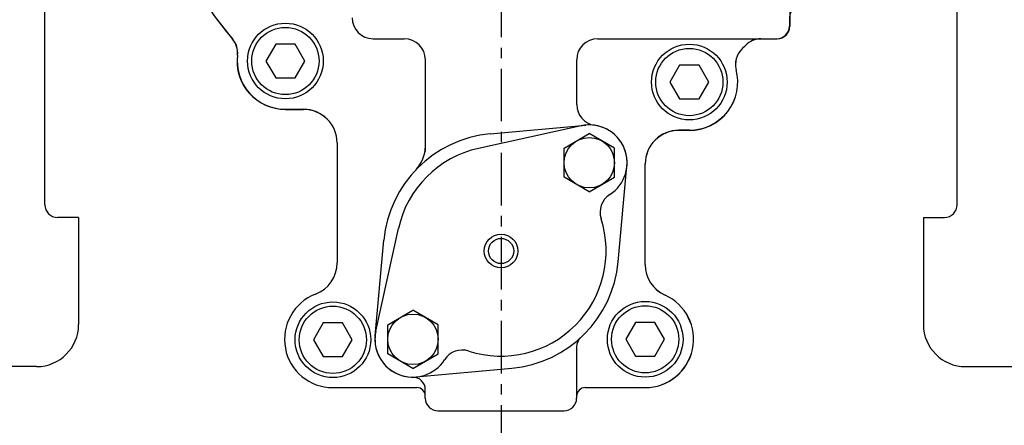
# Model space of a CAD drawing. Units: millimetres. Extents: x 0 to 3468, y -11 to 2466.
# Drawn here: x 1735 to 1969, y 602 to 699 of the extents above; entities that cross this region are included whole.
import ezdxf

# ---------------------------------------------------------------- set-up
doc = ezdxf.new("R2010")
doc.units = ezdxf.units.MM
doc.header["$LTSCALE"] = 10
doc.linetypes.add('CENTER', pattern=[2, 1.25, -0.25, 0.25, -0.25])
for name, color, linetype in [('1', 1, 'CENTER'), ('4', 4, 'Continuous'), ('DIM', 6, 'Continuous')]:
    doc.layers.add(name, color=color, linetype=linetype)
doc.styles.get("Standard").update_dxf_attribs({"font": 'txt.shx', "bigfont": 'whgtxt.shx'})
doc.dimstyles.new('A1', dxfattribs={"dimtxt": 5, "dimasz": 4.5, "dimexe": 2, "dimexo": 0.7, "dimgap": 2, "dimtad": 1, "dimtoh": 1, "dimdec": 3, "dimzin": 9, "dimdsep": 46, "dimtxsty": 'Standard', "dimcen": 0, "dimclrd": 2, "dimclre": 2, "dimclrt": 6, "dimadec": 0, "dimazin": 2, "dimtfac": 1, "dimtdec": 3, "dimtmove": 0, "dimatfit": 3, "dimfxl": 0, "dimtolj": 1, "dimarcsym": 0})

# ---------------------------------------------------------------- blocks, each defined once
blk = doc.blocks.new('*D21')
at = {"layer": 'DEFPOINTS', "color": 0}
for p in [(1454.68, 642.73), (1849.68, 545.84), (1849.68, 344.05)]:
    blk.add_point(p, dxfattribs=at)
at = {"layer": 'DIM', "color": 2, "lineweight": -2}
for p, q in [((1454.68, 642.03), (1454.68, 342.05)), ((1849.68, 545.14), (1849.68, 342.05)), ((1469.68, 344.05), (1834.68, 344.05))]:
    blk.add_line(p, q, dxfattribs=at)
at = {"layer": 'DIM', "color": 2}
for points in [[(1469.68, 346.55), (1469.68, 341.55), (1454.68, 344.05)], [(1834.68, 346.55), (1834.68, 341.55), (1849.68, 344.05)]]:
    blk.add_solid(points, dxfattribs=at)
at = {"layer": 'DIM', "color": 6, "insert": (1652.18, 366.05), "char_height": 24, "attachment_point": 5}
blk.add_mtext('\\A1;395', dxfattribs=at)
blk = doc.blocks.new('*D24')
at = {"layer": 'DEFPOINTS', "color": 0}
for p in [(2259.84, 748.73), (1949.4, 570.93), (2332.36, 570.93)]:
    blk.add_point(p, dxfattribs=at)
at = {"layer": 'DIM', "color": 2, "lineweight": -2}
for p, q in [((2260.54, 748.73), (2334.36, 748.73)), ((2332.36, 733.73), (2332.36, 585.93)), ((1950.1, 570.93), (2334.36, 570.93))]:
    blk.add_line(p, q, dxfattribs=at)
at = {"layer": 'DIM', "color": 2}
for points in [[(2329.86, 733.73), (2334.86, 733.73), (2332.36, 748.73)], [(2329.86, 585.93), (2334.86, 585.93), (2332.36, 570.93)]]:
    blk.add_solid(points, dxfattribs=at)
at = {"layer": 'DIM', "color": 6, "insert": (2310.36, 659.83), "char_height": 24, "attachment_point": 5, "rotation": 90}
blk.add_mtext('\\A1;177.8', dxfattribs=at)
blk = doc.blocks.new('*D52')
at = {"layer": 'DEFPOINTS', "color": 0}
for p in [(1423.18, 666.81), (2276.18, 666.81), (2276.18, 286.12)]:
    blk.add_point(p, dxfattribs=at)
at = {"layer": 'DIM', "color": 2, "lineweight": -2}
for p, q in [((1423.18, 666.11), (1423.18, 284.12)), ((2276.18, 666.11), (2276.18, 284.12)), ((1438.18, 286.12), (2261.18, 286.12))]:
    blk.add_line(p, q, dxfattribs=at)
at = {"layer": 'DIM', "color": 2}
for points in [[(1438.18, 288.62), (1438.18, 283.62), (1423.18, 286.12)], [(2261.18, 288.62), (2261.18, 283.62), (2276.18, 286.12)]]:
    blk.add_solid(points, dxfattribs=at)
at = {"layer": 'DIM', "color": 6, "insert": (1846.95, 308.12), "char_height": 24, "attachment_point": 5}
blk.add_mtext('\\A1;853', dxfattribs=at)
blk = doc.blocks.new('*D53')
at = {"layer": 'DEFPOINTS', "color": 0}
for p in [(2244.68, 642.73), (1849.68, 545.14), (1849.68, 344.05)]:
    blk.add_point(p, dxfattribs=at)
at = {"layer": 'DIM', "color": 2, "lineweight": -2}
for p, q in [((2244.68, 642.03), (2244.68, 342.05)), ((1849.68, 544.44), (1849.68, 342.05)), ((2229.68, 344.05), (1864.68, 344.05))]:
    blk.add_line(p, q, dxfattribs=at)
at = {"layer": 'DIM', "color": 2}
for points in [[(1864.68, 346.55), (1864.68, 341.55), (1849.68, 344.05)], [(2229.68, 346.55), (2229.68, 341.55), (2244.68, 344.05)]]:
    blk.add_solid(points, dxfattribs=at)
at = {"layer": 'DIM', "color": 6, "insert": (2047.18, 366.05), "char_height": 24, "attachment_point": 5}
blk.add_mtext('\\A1;395', dxfattribs=at)

msp = doc.modelspace()

# ---------------------------------------------------------------- linework, layer by layer
for p, q in [((1741.1834, 654.7315), (1741.1834, 723.7313)), ((1918.3834, 721.5365), (1918.3834, 697.2313)), ((1958.1834, 654.7315), (1958.1834, 723.7313)), ((1918.2834, 698.6909), (1918.2834, 697.2313)), ((1819.2609, 694.2313), (1826.6834, 694.2313)), ((1872.6834, 694.2313), (1915.3599, 694.2313)), ((1911.5008, 694.2313), (1915.2834, 694.2313)), ((1911.5008, 694.2313), (1915.2834, 694.2313)), ((1831.6834, 667.3879), (1831.6834, 689.2313)), ((1798.3834, 677.4313), (1802.6834, 677.4313)), ((1798.4254, 677.4453), (1802.6834, 677.4453)), ((1798.4254, 677.4453), (1802.6834, 677.4453)), ((1868.765, 673.5263), (1844.3272, 668.1518)), ((1847.138, 671.6154), (1869.8652, 673.69)), ((1894.5071, 672.4812), (1891.9834, 672.4812)), ((1894.5071, 672.4812), (1891.9834, 672.4812)), ((1894.4834, 672.4313), (1891.9834, 672.4313)), ((1864.6834, 668.1954), (1870.6834, 671.6595)), ((1876.6834, 668.1954), (1870.6834, 671.6595)), ((1810.6834, 669.4453), (1810.6834, 640.9276)), ((1810.6834, 669.4453), (1810.6834, 640.9276)), ((1810.6834, 669.4313), (1810.6834, 640.9316)), ((1864.6834, 661.2672), (1864.6834, 668.1954)), ((1876.6834, 661.2672), (1876.6834, 668.1954)), ((1877.567, 641.181), (1879.646, 663.9116)), ((1883.9834, 640.5175), (1883.9834, 664.4812)), ((1883.9834, 640.5175), (1883.9834, 664.4812)), ((1883.9834, 640.5107), (1883.9834, 664.4313)), ((1870.6834, 657.8031), (1864.6834, 661.2672)), ((1870.6834, 657.8031), (1876.6834, 661.2672)), ((1749.1834, 651.7315), (1744.1834, 651.7315)), ((1950.1834, 651.7315), (1955.1834, 651.7315)), ((1819.906, 624.6674), (1825.2806, 649.1051)), ((1819.7208, 623.551), (1821.7998, 646.2816)), ((1822.7336, 626.1954), (1828.7336, 629.6595)), ((1834.7336, 626.1954), (1828.7336, 629.6595)), ((1822.7336, 619.2672), (1822.7336, 626.1954)), ((1834.7336, 619.2672), (1834.7336, 626.1954)), ((1867.6795, 620.9202), (1867.6795, 608.7273)), ((1828.7336, 615.8031), (1822.7336, 619.2672)), ((1828.7336, 615.8031), (1834.7336, 619.2672)), ((1829.5031, 613.7687), (1852.2337, 615.8477)), ((1809.6834, 611.2313), (1829.6795, 611.2313)), ((1809.6834, 611.2273), (1829.6795, 611.2273)), ((1809.6834, 611.2273), (1829.6795, 611.2273)), ((1831.6795, 608.8715), (1831.6795, 610.7273)), ((1831.6795, 608.8715), (1831.6795, 609.2273)), ((1831.6795, 608.8715), (1831.6795, 609.2273)), ((1867.6795, 609.2273), (1867.6795, 608.7273)), ((1867.6795, 609.2273), (1867.6795, 608.7273)), ((1869.6795, 611.2273), (1883.9984, 611.2273)), ((1869.6795, 611.2273), (1883.9984, 611.2273)), ((1869.6795, 611.2273), (1883.9984, 611.2273))]:
    msp.add_line(p, q)
at = {"ltscale": 2.5}
for p, q in [((1867.6834, 678.5843), (1867.6834, 689.2313)), ((1831.6795, 608.7273), (1831.6795, 608.8715)), ((1831.6795, 608.7273), (1831.6795, 608.8715)), ((1831.6795, 608.7273), (1831.6795, 608.8715)), ((1834.6795, 605.7273), (1864.6795, 605.7273)), ((1834.6795, 605.7273), (1864.6795, 605.7273)), ((1834.6795, 605.7273), (1864.6795, 605.7273))]:
    msp.add_line(p, q, dxfattribs=at)
at = {"ltscale": 5}
for p, q in [((1749.1834, 651.7315), (1749.1834, 626.2313)), ((1950.1834, 651.7315), (1950.1834, 626.2313)), ((1739.1834, 616.2313), (1494.1834, 616.2313)), ((1960.1834, 616.2313), (2205.1834, 616.2313))]:
    msp.add_line(p, q, dxfattribs=at)
at = {"ltscale": 0.5}
msp.add_line((1834.6795, 605.7273), (1864.6795, 605.7273), dxfattribs=at)
msp.add_line((1834.6795, 605.7273), (1864.6795, 605.7273), dxfattribs=at)
at = {"color": 7, "linetype": 'Continuous', "ltscale": 0.5}
msp.add_line((1834.6795, 605.7273), (1864.6795, 605.7273), dxfattribs=at)
for points in [[(1796.074, 692.9313), (1793.7646, 688.9313), (1796.074, 684.9313), (1800.6928, 684.9313), (1803.0022, 688.9313), (1800.6928, 692.9313)], [(1892.174, 687.9313), (1889.8646, 683.9313), (1892.174, 679.9313), (1896.7928, 679.9313), (1899.1022, 683.9313), (1896.7928, 687.9313)], [(1807.374, 626.6151), (1805.0646, 622.6151), (1807.374, 618.6151), (1811.9928, 618.6151), (1814.3022, 622.6151), (1811.9928, 626.6151)], [(1881.674, 626.7313), (1879.3646, 622.7313), (1881.674, 618.7313), (1886.2928, 618.7313), (1888.6022, 622.7313), (1886.2928, 626.7313)]]:
    msp.add_lwpolyline(points, close=True)
for centre, radius in [((1798.3834, 688.9313), 9), ((1798.3834, 688.9313), 8), ((1894.4834, 683.9313), 9), ((1894.4834, 683.9313), 8), ((1870.6834, 664.7313), 6), ((1849.697, 643.7353), 3), ((1809.6834, 622.6191), 9), ((1809.6834, 622.6151), 8), ((1883.9834, 622.7313), 9), ((1883.9834, 622.7313), 8), ((1828.7336, 622.7313), 6)]:
    msp.add_circle(centre, radius)
for centre, radius, start, end in [((1849.6834, 748.7313), 84, 189.702903, 220.53301), ((1849.6834, 748.7313), 84, 196.363495, 220.497992), ((1923.2834, 698.6909), 5, 145.788352, 180), ((1819.2609, 699.2313), 5, 180, 270), ((1915.2834, 697.2313), 3, 270, 360), ((1915.3834, 697.2313), 3, 270, 0), ((1782.0052, 690.9328), 5, 353.032705, 40.497992), ((1782.0406, 690.8914), 5, 353.226188, 40.53301), ((1782.0406, 690.8914), 5, 353.226188, 40.53301), ((1826.6834, 689.2313), 5, 0, 90), ((1872.6834, 689.2313), 5, 90, 180), ((1911.5008, 689.2313), 5, 90, 136.094325), ((1911.5008, 689.2313), 5, 90, 136.094325), ((1911.5008, 689.2313), 5, 90, 136.094325), ((1910.4551, 688.1637), 5, 135.096365, 194.862895), ((1910.4655, 688.1741), 5, 135.10621, 194.721367), ((1910.4655, 688.1741), 5, 135.10621, 194.721367), ((1849.6834, 748.7313), 80.8, 315.096365, 316.094325), ((1849.6834, 748.7313), 80.8, 315.10621, 316.094325), ((1849.6834, 748.7313), 80.8, 315.10621, 316.094325), ((1798.3834, 688.9313), 11.5, 173.032705, 270), ((1798.4254, 688.9453), 11.5, 173.226188, 270), ((1798.4254, 688.9453), 11.5, 173.226188, 270), ((1894.5071, 683.9313), 11.5, 269.881589, 14.862895), ((1894.5071, 683.9812), 11.5, 270, 14.721367), ((1894.5071, 683.9812), 11.5, 270, 14.721367), ((1802.6834, 669.4453), 8, 0, 90), ((1802.6834, 669.4453), 8, 0, 90), ((1802.6834, 669.4313), 8, 0, 90), ((1872.6834, 678.5837), 5, 180, 261.786789), ((1870.6981, 664.7364), 9, 302.634134, 102.403417), ((1870.6981, 664.7364), 9, 302.634134, 102.403417), ((1870.6834, 664.7273), 9, 354.258629, 95.21583), ((1891.9834, 664.4812), 8, 90, 180), ((1891.9834, 664.4812), 8, 90, 180), ((1891.9834, 664.4313), 8, 90, 180), ((1849.6834, 643.7313), 28, 95.21583, 174.77417), ((1849.697, 643.7353), 25, 102.403417, 167.596583), ((1823.6834, 668.6311), 8, 316.238257, 0), ((1878.2479, 652.9465), 5, 122.634134, 197.881005), ((1878.2479, 652.9465), 5, 122.634134, 197.881005), ((1744.1834, 654.7315), 3, 180, 270), ((1955.1834, 654.7315), 3, 270, 0), ((1849.697, 643.7353), 25, 252.118995, 17.881005), ((1849.697, 643.7353), 25, 252.118995, 17.881005), ((1802.6834, 640.9316), 8, 291.037221, 0), ((1802.6834, 640.9276), 8, 291.037221, 0), ((1802.6834, 640.9276), 8, 291.037221, 0), ((1849.6834, 643.7313), 28, 275.22583, 354.77417), ((1891.9834, 640.5175), 8, 180, 245.827323), ((1891.9834, 640.5175), 8, 180, 245.827323), ((1891.9834, 640.5107), 8, 180, 245.779057), ((1809.6834, 622.7313), 11.5, 111.037221, 270), ((1809.6834, 622.7273), 11.5, 111.037221, 270), ((1809.6834, 622.7273), 11.5, 111.037221, 270), ((1883.9834, 622.7273), 11.5, 270, 65.779057), ((1883.9984, 622.7273), 11.5, 270, 65.827323), ((1883.9984, 622.7273), 11.5, 270, 65.827323), ((1828.6834, 622.7313), 9, 174.77417, 275.22583), ((1828.696, 622.7342), 9, 167.596583, 327.365866), ((1828.696, 622.7342), 9, 167.596583, 327.365866), ((1870.6795, 620.9202), 3, 132.632588, 180), ((1840.4858, 615.1844), 5, 72.118995, 147.365866), ((1840.4858, 615.1844), 5, 72.118995, 147.365866), ((1828.6795, 610.7273), 3, 0, 89.981524), ((1829.6795, 609.2313), 2, 0, 90), ((1829.6795, 609.2273), 2, 0, 90), ((1829.6795, 609.2273), 2, 0, 90), ((1869.6795, 609.2273), 2, 90, 180), ((1869.6795, 609.2273), 2, 90, 180), ((1869.6795, 609.2273), 2, 90, 180)]:
    msp.add_arc(centre, radius, start, end)
at = {"ltscale": 5}
for centre, start, end in [((1739.1834, 626.2313), 270, 0), ((1960.1834, 626.2313), 180, 270)]:
    msp.add_arc(centre, 10, start, end, dxfattribs=at)
at = {"ltscale": 2.5}
for centre, start, end in [((1834.6795, 608.7273), 180, 270), ((1834.6795, 608.7273), 180, 270), ((1834.6795, 608.7273), 180, 270), ((1864.6795, 608.7273), 270, 0), ((1864.6795, 608.7273), 270, 0), ((1864.6795, 608.7273), 270, 0)]:
    msp.add_arc(centre, 3, start, end, dxfattribs=at)
at = {"layer": '1'}
msp.add_line((1849.6834, 1067.0947), (1849.6834, 547.0835), dxfattribs=at)
at = {"layer": '4'}
msp.add_circle((1849.697, 643.7353), 4, dxfattribs=at)

# ---------------------------------------------------------------- dimensions: what is measured, and where the dimension line sits
at = {"layer": 'DIM'}
dim = msp.add_linear_dim(base=(2332.3569, 570.9313), p1=(2259.841, 748.7313), p2=(1949.4031, 570.9313), angle=90, dimstyle='A1', override={"dimtxt": 24, "dimasz": 15, "dimgap": 10, "dimdec": 1}, dxfattribs=at)
dim.commit()
dim.dimension.update_dxf_attribs({"geometry": '*D24', "text_midpoint": (2310.3569, 659.8313)})
dim = msp.add_linear_dim(base=(2276.1834, 286.1221), p1=(1423.1834, 666.8055), p2=(2276.1834, 666.8055), dimstyle='A1', override={"dimtxt": 24, "dimasz": 15, "dimgap": 10, "dimdec": 1}, dxfattribs=at)
dim.commit()
dim.dimension.update_dxf_attribs({"geometry": '*D52', "text_midpoint": (1846.9519, 286.1221), "dimtype": 160})
for p1, p2, picture, middle in [((1454.6834, 642.7252), (1849.6834, 545.8413), '*D21', (1652.1834, 366.0474)), ((2244.6834, 642.7252), (1849.6834, 545.1413), '*D53', (2047.1834, 366.0474))]:
    dim = msp.add_linear_dim(base=(1849.6834, 344.0474), p1=p1, p2=p2, dimstyle='A1', override={"dimtxt": 24, "dimasz": 15, "dimgap": 10, "dimdec": 1}, dxfattribs=at)
    dim.commit()
    dim.dimension.update_dxf_attribs({"geometry": picture, "text_midpoint": middle})

doc.saveas('drawing.dxf')
